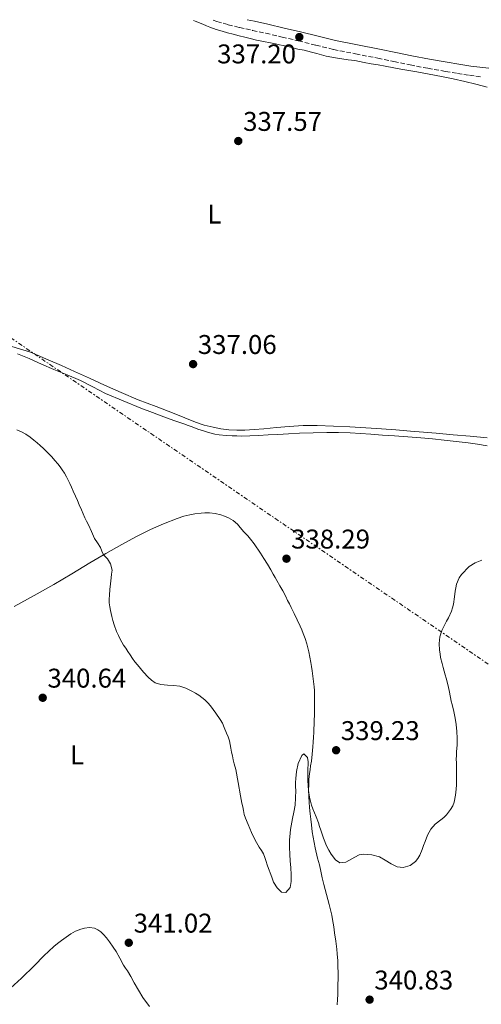
# Model space of a CAD drawing. Units: metres. Extents: x 605077 to 608557, y 4659819 to 4662180.
# Drawn here: x 607626 to 607796, y 4661808 to 4662172 of the extents above; entities that cross this region are included whole.
import ezdxf
from ezdxf.enums import TextEntityAlignment as Align

# ---------------------------------------------------------------- set-up
doc = ezdxf.new("R2010")
doc.units = ezdxf.units.M
doc.header["$MEASUREMENT"] = 0
doc.linetypes.add('DGN Style 3', pattern=[2.435891, 1.739922, -0.695969])
doc.linetypes.add('DGN Style 7', pattern=[3.479844, 1.56593, -0.695969, 0.521977, -0.695969])
for name, color, linetype, lineweight in [('Balsa-alberca', 142, 'Continuous', 0), ('Camino', 7, 'DGN Style 3', 0), ('Cota de punto acotado terreno', 7, 'Continuous', 0), ('Curva de nivel intermedia', 30, 'Continuous', 0), ('Etiqueta de uso rústico', 92, 'Continuous', 0), ('Línea de cambio de uso (parcela vista)', 92, 'Continuous', 0), ('Línea eléctrica', 6, 'DGN Style 7', 0), ('Margen derecho', 7, 'Continuous', 0), ('Punto acotado terreno (símbolo)', 7, 'Continuous', 0)]:
    doc.layers.add(name, color=color, linetype=linetype, lineweight=lineweight)
doc.styles.add('Style-Arial', font='arial.ttf')

# ---------------------------------------------------------------- blocks, each defined once
blk = doc.blocks.new('5PATER')
at = {"layer": 'Balsa-alberca', "linetype": 'Continuous', "lineweight": 0}
h = blk.add_hatch(color=51, dxfattribs=at)
edge = h.paths.add_edge_path()
edge.add_ellipse((0, 0), major_axis=(-0.11, -0.111), ratio=0.999422, start_angle=0, end_angle=360)

msp = doc.modelspace()

# ---------------------------------------------------------------- linework, layer by layer
at = {"layer": 'Camino', "color": 7, "linetype": 'DGN Style 3', "lineweight": 0}
msp.add_polyline3d([(607697.26, 4662171.65, 337.46), (607698.62, 4662171.2, 337.47), (607702.77, 4662169.99, 337.52), (607706.97, 4662168.95, 337.56), (607711.82, 4662167.9, 337.55), (607716.67, 4662166.85, 337.49), (607722.7, 4662165.43, 337.39), (607728.72, 4662164.01, 337.31), (607735.22, 4662162.41, 337.29), (607741.72, 4662160.85, 337.28), (607749.89, 4662159.2, 337.23), (607758.07, 4662157.63, 337.18), (607764.06, 4662156.37, 337.15), (607770.05, 4662155.11, 337.13), (607776.59, 4662153.88, 337.12), (607783.14, 4662152.72, 337.12), (607787.55, 4662151.96, 337.14), (607791.97, 4662151.29, 337.16), (607796.47, 4662150.72, 337.16)], dxfattribs=at)
at = {"layer": 'Curva de nivel intermedia', "color": 30, "linetype": 'Continuous', "lineweight": 0, "elevation": 340, "flags": 128}
for points in [[(607624.64, 4662020.21), (607626.36, 4662019.41), (607628.05, 4662018.54), (607629.56, 4662017.52), (607630.98, 4662016.37), (607632.18, 4662015.39), (607633.36, 4662014.39), (607634.59, 4662013.26), (607635.79, 4662012.11), (607637.61, 4662010.2), (607638.76, 4662008.9), (607639.86, 4662007.56), (607640.68, 4662006.49), (607641.46, 4662005.39), (607642.29, 4662004.14), (607643.05, 4662002.85), (607643.66, 4662001.62)], [(607643.66, 4662001.62), (607644.23, 4662000.38), (607644.85, 4661998.96), (607645.47, 4661997.53), (607646.42, 4661995.66), (607647.09, 4661994.04), (607647.76, 4661992.42), (607648.64, 4661990.55), (607649.21, 4661989.12), (607649.79, 4661987.68), (607650.48, 4661986.36), (607651.19, 4661985.05), (607652.28, 4661982.56), (607653.37, 4661980.07), (607654.45, 4661978.37), (607655.58, 4661976.7), (607656.13, 4661975.32), (607656.71, 4661973.95), (607658.14, 4661972.53), (607659.31, 4661970.66), (607659.87, 4661968.28), (607659.72, 4661966.86), (607659.54, 4661965.45), (607659.25, 4661963.23), (607659.04, 4661961.14), (607658.88, 4661959.05), (607658.79, 4661957.64), (607658.8, 4661956.22), (607659, 4661954.77), (607659.32, 4661953.33), (607659.83, 4661951.2), (607660.21, 4661949.65), (607660.61, 4661948.1), (607661.56, 4661945.64), (607662.22, 4661944.17), (607662.92, 4661942.73), (607664.12, 4661940.55), (607664.94, 4661939.4), (607665.76, 4661938.26), (607666.61, 4661936.94), (607667.48, 4661935.64), (607668.36, 4661934.45), (607669.26, 4661933.3), (607670.36, 4661931.94), (607671.48, 4661930.6), (607673.23, 4661928.7), (607674.44, 4661927.58), (607675.82, 4661926.64), (607677.87, 4661925.99), (607680.36, 4661925.72), (607682.61, 4661925.6), (607684.93, 4661925.38), (607687.1, 4661924.7), (607689.42, 4661923.58), (607690.7, 4661922.87), (607691.95, 4661922.1), (607693.11, 4661921.25), (607694.19, 4661920.31), (607695.3, 4661919.25), (607696.3, 4661918.1), (607697.29, 4661916.74), (607698.28, 4661915.37), (607699.9, 4661913.14), (607700.68, 4661911.7), (607701.3, 4661910.16), (607702.21, 4661908.02), (607702.81, 4661906.64), (607703.31, 4661905.22), (607703.58, 4661903.83), (607703.8, 4661902.44), (607704.07, 4661901.06), (607704.35, 4661899.68), (607704.66, 4661898.21), (607704.99, 4661896.74), (607705.59, 4661894.55), (607706.49, 4661889.74), (607707.38, 4661884.92), (607707.65, 4661883.55), (607707.91, 4661882.17), (607708.17, 4661880.8), (607708.44, 4661879.43), (607708.76, 4661877.98), (607709.21, 4661876.56), (607710.22, 4661874.28), (607710.83, 4661872.76), (607711.46, 4661871.25), (607712.82, 4661868.53), (607714.31, 4661865.88), (607715.07, 4661864.68), (607715.8, 4661863.47), (607716.4, 4661862.07), (607716.88, 4661860.64), (607717.26, 4661859.31), (607717.66, 4661858), (607718.55, 4661855.81), (607719.06, 4661854.4), (607719.57, 4661852.99), (607720.92, 4661850.81), (607722.56, 4661849.28), (607724.17, 4661849.08), (607725.68, 4661850.94)], [(607780.76, 4661941.24), (607780.99, 4661943.67), (607781.73, 4661945.94), (607782.84, 4661948.18), (607783.56, 4661949.45), (607784.27, 4661950.72), (607785.31, 4661953.1), (607785.71, 4661954.42), (607786.04, 4661955.76), (607786.51, 4661958.38), (607786.7, 4661960.48), (607786.9, 4661961.82), (607787.21, 4661963.15), (607788.2, 4661965.44), (607789.03, 4661966.68), (607791.86, 4661969.61), (607794.09, 4661971), (607796.5, 4661971.98)], [(607725.68, 4661850.94), (607726.12, 4661853.21), (607726.06, 4661855.73), (607725.92, 4661858.26), (607725.7, 4661860.88), (607725.56, 4661863.23), (607725.44, 4661865.86), (607725.45, 4661868.51), (607725.68, 4661871.03), (607725.84, 4661872.43), (607726.06, 4661873.82), (607726.33, 4661875.13), (607726.6, 4661876.44), (607727.12, 4661878.87), (607727.51, 4661881.42), (607727.75, 4661886.79), (607727.74, 4661888.24), (607727.74, 4661889.74), (607727.75, 4661891.25), (607728.01, 4661893.9), (607728.63, 4661896.87), (607730.06, 4661899.74), (607730.81, 4661900.36), (607732.14, 4661898.98), (607732.33, 4661897.4), (607732.22, 4661893.96), (607732.21, 4661890.53), (607732.34, 4661888.7), (607732.54, 4661886.87), (607732.92, 4661884.37), (607733.25, 4661882.87), (607733.63, 4661881.44), (607734.09, 4661880.03), (607734.72, 4661878.57), (607735.36, 4661877.11), (607736.14, 4661874.92), (607736.59, 4661873.54), (607737.03, 4661872.17), (607738.06, 4661869.25), (607739.2, 4661866.36), (607739.97, 4661864.78), (607740.88, 4661863.27), (607742.51, 4661861.17), (607744.13, 4661860.11), (607746.3, 4661860.29), (607749.61, 4661862.17), (607751.28, 4661863.03), (607752.96, 4661863.34), (607755.91, 4661863.09), (607758.78, 4661862.25), (607760.87, 4661861.11), (607763.06, 4661859.77), (607765.23, 4661858.58), (607767.52, 4661858.34), (607770.06, 4661859.06), (607772.05, 4661860.64), (607772.93, 4661861.74), (607773.64, 4661862.94), (607774.54, 4661865.04), (607775.05, 4661866.5), (607775.56, 4661867.95), (607776.51, 4661870.3), (607777.69, 4661872.57), (607779.32, 4661874.36), (607781.46, 4661875.93), (607782.54, 4661876.85), (607783.56, 4661877.85), (607785.01, 4661879.86), (607785.79, 4661881.13), (607786.38, 4661882.48), (607786.86, 4661885.09), (607787.09, 4661887.31), (607787.19, 4661888.88), (607787.24, 4661890.45), (607787.24, 4661891.97), (607787.24, 4661893.8), (607787.23, 4661895.63), (607787.17, 4661897.04), (607787.12, 4661898.44), (607787.16, 4661899.79), (607787.23, 4661901.13), (607787.4, 4661903.68), (607787.41, 4661906.21), (607787.33, 4661908.64), (607787.06, 4661911.18), (607786.66, 4661913.61), (607786.2, 4661916.04), (607785.57, 4661918.58), (607785.26, 4661919.92), (607784.97, 4661921.27), (607784.48, 4661923.82), (607784, 4661925.99), (607783.33, 4661928.35), (607782.96, 4661929.64), (607782.6, 4661930.93), (607782.22, 4661932.33), (607781.86, 4661933.73), (607781.34, 4661935.99), (607781.12, 4661937.38), (607780.94, 4661938.77), (607780.76, 4661941.24)]]:
    msp.add_lwpolyline(points, dxfattribs=at)
at = {"layer": 'Línea de cambio de uso (parcela vista)', "color": 92, "linetype": 'Continuous', "lineweight": 0}
for points in [[(607690.03, 4662171.54, 337.44), (607690.66, 4662171.28, 337.44), (607693.43, 4662170.15, 337.44), (607694.73, 4662169.62, 337.44), (607696.04, 4662169.1, 337.44), (607698.42, 4662168.2, 337.44), (607700.59, 4662167.54, 337.45), (607702.6, 4662167, 337.45), (607704.61, 4662166.47, 337.45), (607706.84, 4662165.91, 337.45), (607708.92, 4662165.35, 337.45), (607710.92, 4662164.83, 337.45), (607713.27, 4662164.33, 337.45), (607715.21, 4662163.92, 337.45), (607716.52, 4662163.64, 337.45), (607717.83, 4662163.35, 337.45), (607720.29, 4662162.86, 337.45), (607721.74, 4662162.59, 337.45), (607723.19, 4662162.32, 337.45), (607725.88, 4662161.64, 337.45), (607728.57, 4662160.95, 337.45), (607730.87, 4662160.53, 337.45), (607732.24, 4662160.22, 337.45), (607733.61, 4662159.89, 337.45), (607735.54, 4662159.3, 337.45), (607738.97, 4662158.39, 337.45), (607742.45, 4662157.69, 337.45), (607744.82, 4662157.36, 337.45), (607747.2, 4662157.03, 337.45), (607749.57, 4662156.69, 337.45), (607751.33, 4662156.38, 337.45), (607753.09, 4662156.05, 337.45), (607755.62, 4662155.58, 337.45), (607758.2, 4662155.1, 337.45), (607760.77, 4662154.63, 337.45), (607766.65, 4662153.58, 337.45), (607772.53, 4662152.53, 337.45), (607777.07, 4662151.68, 337.45), (607781.61, 4662150.8, 337.45), (607785.95, 4662149.93, 337.41), (607790.29, 4662149.02, 337.36), (607794.39, 4662147.99, 337.33), (607798.51, 4662146.95, 337.31)], [(607798.53, 4662017.19, 337), (607792.21, 4662017.83, 337.14), (607785.97, 4662018.38, 337.16), (607779.73, 4662018.92, 337.2), (607774.97, 4662019.32, 337.22), (607770.22, 4662019.72, 337.25), (607764.83, 4662020.15, 337.32), (607759.45, 4662020.56, 337.36), (607753.63, 4662020.93, 337.28), (607747.81, 4662021.25, 337.17), (607741.77, 4662021.55, 337.02), (607735.73, 4662021.77, 336.92), (607730.54, 4662021.76, 337.07), (607725.35, 4662021.47, 337.3), (607720.68, 4662021.05, 337.48), (607716.02, 4662020.61, 337.55), (607712.47, 4662020.34, 337.46), (607708.92, 4662020.1, 337.35), (607705.97, 4662020.04, 337.26), (607703.02, 4662020.19, 337.17), (607700.14, 4662020.58, 337.1), (607697.28, 4662021.16, 337.08), (607693.96, 4662021.96, 337.1), (607690.73, 4662022.99, 337.12), (607686.76, 4662024.62, 337.13), (607682.8, 4662026.25, 337.15), (607676.15, 4662028.76, 337.18), (607669.51, 4662031.32, 337.21), (607663.3, 4662033.94, 337.29), (607657.15, 4662036.67, 337.39), (607651.57, 4662039.24, 337.36), (607645.99, 4662041.81, 337.37), (607641.16, 4662043.99, 337.48), (607636.3, 4662046.13, 337.6), (607629.68, 4662048.92, 337.68), (607622.85, 4662051.02, 337.9)], [(607624.9, 4662048.35, 338.52), (607629.22, 4662046.53, 338.62), (607633.81, 4662044.53, 338.59), (607638.4, 4662042.53, 338.55), (607643.3, 4662040.47, 338.5), (607648.2, 4662038.41, 338.45), (607652.83, 4662036.05, 338.46), (607657.45, 4662033.67, 338.47), (607663.98, 4662030.87, 338.35), (607670.58, 4662028.22, 338.22), (607674.82, 4662026.57, 338.15), (607679.08, 4662024.97, 338.12), (607682.76, 4662023.65, 338.2), (607686.46, 4662022.35, 338.29), (607687.99, 4662021.82, 338.29), (607689.52, 4662021.3, 338.29), (607691.56, 4662020.47, 338.29), (607693.64, 4662019.77, 338.29), (607695.55, 4662019.23, 338.29), (607697.92, 4662018.63, 338.29), (607699.51, 4662018.33, 338.29), (607702.09, 4662018.13, 338.29), (607704.25, 4662018, 338.31), (607705.98, 4662017.91, 338.31), (607707.72, 4662017.88, 338.3), (607710.86, 4662017.96, 338.3), (607714, 4662018.11, 338.3), (607717.58, 4662018.3, 338.33), (607721.16, 4662018.48, 338.38), (607725.15, 4662018.72, 338.46), (607729.15, 4662018.95, 338.52), (607734.23, 4662019.11, 338.45), (607739.32, 4662019.16, 338.35), (607743.62, 4662019.19, 338.29), (607747.93, 4662019.08, 338.25), (607751.71, 4662018.81, 338.25), (607755.49, 4662018.53, 338.24), (607759.9, 4662018.26, 338.17), (607764.3, 4662017.99, 338.1), (607769.18, 4662017.66, 338.04), (607774.06, 4662017.29, 338), (607778.35, 4662016.87, 338.03), (607782.63, 4662016.4, 338.06), (607787.05, 4662015.88, 338.06), (607791.45, 4662015.33, 338.06), (607795.01, 4662014.83, 338.07), (607798.57, 4662014.32, 338.08)], [(607623.73, 4661954.82, 340.81), (607631.08, 4661958.91, 340.86), (607638.41, 4661963.03, 340.86), (607645.03, 4661967, 340.55), (607651.63, 4661970.99, 340.23), (607657.53, 4661974.43, 339.93), (607663.46, 4661977.82, 339.64), (607668.69, 4661980.67, 339.47), (607674.05, 4661983.33, 339.32), (607678.95, 4661985.44, 339.17), (607683.93, 4661987.35, 338.94), (607686.43, 4661988.21, 338.76), (607688.59, 4661988.81, 338.6), (607690.48, 4661989.17, 338.49), (607692.79, 4661989.4, 338.43), (607694.12, 4661989.48, 338.41), (607695.93, 4661989.47, 338.41), (607698.01, 4661989.23, 338.4), (607700.05, 4661988.73, 338.38), (607701.47, 4661988.22, 338.31), (607702.95, 4661987.62, 338.23), (607704.63, 4661986.63, 338.22), (607706.21, 4661985.27, 338.22), (607707.25, 4661984.08, 338.22), (607708.64, 4661982.53, 338.22), (607710.07, 4661981.04, 338.22), (607711.03, 4661979.81, 338.19), (607712.35, 4661977.98, 338.18), (607714.79, 4661974.55, 338.19)], [(607714.79, 4661974.55, 338.19), (607716.01, 4661972.62, 338.19), (607717.34, 4661970.52, 338.2), (607718.56, 4661968.39, 338.22), (607719.49, 4661966.85, 338.22), (607720.15, 4661965.64, 338.22), (607720.81, 4661964.43, 338.22), (607721.91, 4661962.45, 338.22), (607722.96, 4661960.69, 338.22), (607724.08, 4661958.51, 338.3), (607724.72, 4661957.11, 338.35), (607725.44, 4661955.83, 338.37), (607726.14, 4661954.55, 338.4), (607727.22, 4661952.23, 338.57), (607728.31, 4661949.91, 338.64), (607729.41, 4661947.58, 338.72), (607730.01, 4661946.24, 338.81), (607730.58, 4661944.88, 338.91), (607731.29, 4661943.02, 339), (607731.89, 4661941.11, 339.05), (607732.27, 4661939.6, 339.04), (607732.62, 4661938.09, 339.03), (607733.04, 4661936.16, 339.03), (607733.4, 4661934.22, 339.03), (607733.62, 4661932.63, 339), (607733.82, 4661931.04, 338.96), (607734.19, 4661928.08, 338.95), (607734.53, 4661925.12, 338.94), (607734.65, 4661923.75, 338.94), (607734.7, 4661922.38, 338.94), (607734.73, 4661919.94, 338.98), (607734.77, 4661918.01, 339), (607734.73, 4661916.48, 339), (607734.68, 4661914.96, 339), (607734.63, 4661912.64, 339), (607734.42, 4661908.34, 338.98), (607734.34, 4661906.5, 339.04), (607734.21, 4661904.71, 339.19), (607734.04, 4661902.92, 339.35), (607733.94, 4661901.59, 339.4), (607733.83, 4661900.26, 339.46), (607733.57, 4661897.66, 339.62), (607733.29, 4661895.98, 339.62), (607733.09, 4661894.53, 339.63), (607732.9, 4661893.08, 339.68), (607732.64, 4661890.91, 339.8), (607732.56, 4661888.84, 339.89), (607732.54, 4661887.03, 339.96), (607732.56, 4661884.6, 339.99), (607732.71, 4661882.47, 340), (607732.84, 4661880.58, 340.12), (607733.09, 4661878.15, 340.22), (607733.33, 4661876.27, 340.2), (607733.58, 4661874.12, 340.27), (607733.87, 4661871.5, 340.3), (607734.2, 4661869.59, 340.3), (607734.96, 4661865.68, 340.3), (607735.82, 4661861.8, 340.29), (607736.53, 4661859.29, 340.37), (607737.1, 4661856.99, 340.5), (607737.55, 4661854.55, 340.62), (607738.11, 4661852.09, 340.64), (607739.12, 4661848.36, 340.64), (607740.13, 4661844.63, 340.64), (607740.71, 4661842.2, 340.66), (607741.06, 4661840.69, 340.72), (607741.37, 4661839.17, 340.79), (607741.59, 4661837.81, 340.82), (607741.8, 4661836.45, 340.84), (607742.15, 4661834.16, 340.97), (607742.57, 4661831.17, 340.97), (607742.95, 4661828.16, 340.98), (607743.12, 4661826.45, 341.04), (607743.31, 4661823.88, 341.14), (607743.38, 4661821.49, 341.2), (607743.42, 4661819.64, 341.21), (607743.43, 4661817.69, 341.21), (607743.39, 4661814.55, 341.26), (607743.29, 4661811.42, 341.32), (607743.17, 4661809.52, 341.32), (607743.09, 4661807.59, 341.5)], [(607673.67, 4661806.98, 341.32), (607671.2, 4661810.29, 341.31), (607669.6, 4661813, 341.31), (607668.07, 4661815.74, 341.31), (607666.81, 4661818.04, 341.31), (607665.58, 4661820.1, 341.31), (607664.82, 4661821.2, 341.31), (607664.06, 4661822.3, 341.31), (607662.73, 4661824.78, 341.31), (607661.38, 4661827.25, 341.31), (607660.31, 4661828.87, 341.31), (607658.94, 4661830.85, 341.31), (607657.87, 4661832.3, 341.31), (607656.76, 4661833.61, 341.31), (607655.7, 4661834.55, 341.31), (607654.62, 4661835.36, 341.31), (607653.36, 4661835.94, 341.31), (607651.52, 4661836.17, 341.31), (607649.73, 4661835.98, 341.31), (607648.3, 4661835.57, 341.31), (607646.41, 4661834.76, 341.31), (607644.68, 4661833.85, 341.33), (607642.9, 4661832.63, 341.36), (607641.2, 4661831.34, 341.38), (607639.74, 4661830.27, 341.43), (607638.33, 4661829.13, 341.48), (607634.72, 4661825.67, 341.67), (607631.19, 4661822.14, 341.79), (607626.41, 4661817.48, 341.81), (607618.21, 4661810, 341.81)]]:
    msp.add_polyline3d(points, dxfattribs=at)
at = {"layer": 'Línea eléctrica', "color": 6, "linetype": 'DGN Style 7', "lineweight": 0}
msp.add_polyline3d([(607455.61, 4662168, 338.52), (607517.66, 4662125.88, 338.13), (607517.66, 4662125.88, 338.13), (607585.09, 4662079.78, 339.56), (607842.64, 4661903.7, 345.04), (608087.48, 4661735.93, 342.59), (608087.49, 4661735.93, 342.59), (608347.34, 4661557.85, 348.33), (608347.35, 4661557.85, 348.33), (608531.99, 4661430.92, 356.32)], dxfattribs=at)
at = {"layer": 'Margen derecho', "color": 7, "linetype": 'Continuous', "lineweight": 0}
msp.add_polyline3d([(607709.79, 4662171.84, 337.56), (607712.55, 4662171.25, 337.55), (607717.43, 4662170.18, 337.49), (607723.48, 4662168.76, 337.39), (607729.52, 4662167.33, 337.31), (607736.02, 4662165.74, 337.29), (607742.46, 4662164.19, 337.28), (607750.55, 4662162.56, 337.23), (607758.75, 4662160.99, 337.18), (607764.77, 4662159.72, 337.15), (607770.72, 4662158.47, 337.13), (607777.2, 4662157.25, 337.12), (607783.73, 4662156.09, 337.12), (607788.09, 4662155.34, 337.14), (607792.44, 4662154.68, 337.16), (607796.87, 4662154.12, 337.16), (607801.34, 4662153.63, 337.15), (607805.76, 4662153.21, 337.18), (607806.66, 4662153.12, 337.18)], dxfattribs=at)

# ---------------------------------------------------------------- block references
at = {"layer": 'Punto acotado terreno (símbolo)', "color": 7, "linetype": 'Continuous', "lineweight": 0, "xscale": 10, "yscale": 10, "zscale": 10}
for p in [(607729.1, 4662165.41, 337.2), (607706.53, 4662126.98, 337.57), (607689.84, 4662044.49, 337.06), (607724.34, 4661972.55, 338.29), (607634.25, 4661921.12, 340.64), (607742.7, 4661901.72, 339.23), (607666.06, 4661830.54, 341.02), (607755.08, 4661809.5, 340.83)]:
    msp.add_blockref('5PATER', p, dxfattribs=at)

# ---------------------------------------------------------------- texts
at = {"layer": 'Cota de punto acotado terreno', "color": 7, "linetype": 'Continuous', "lineweight": 0, "style": 'Style-Arial'}
for s, p in [('337.20', (607698.73, 4662155.68, 337.2)), ('337.57', (607708.33, 4662130.73, 337.57)), ('337.06', (607691.58, 4662048.24, 337.06)), ('338.29', (607726.07, 4661976.3, 338.29)), ('340.64', (607635.99, 4661924.87, 340.64)), ('339.23', (607744.44, 4661905.47, 339.23)), ('341.02', (607667.86, 4661834.29, 341.02)), ('340.83', (607756.82, 4661813.25, 340.83))]:
    msp.add_text(s, height=7, dxfattribs=at).set_placement(p)
at = {"layer": 'Etiqueta de uso rústico', "color": 92, "linetype": 'Continuous', "lineweight": 0, "style": 'Style-Arial'}
for p in [(607697.74, 4662099.97, 337.44), (607646.94, 4661900.04, 340.72)]:
    msp.add_text('L', height=7, dxfattribs=at).set_placement(p, align=Align.MIDDLE_CENTER)

doc.saveas('drawing.dxf')
